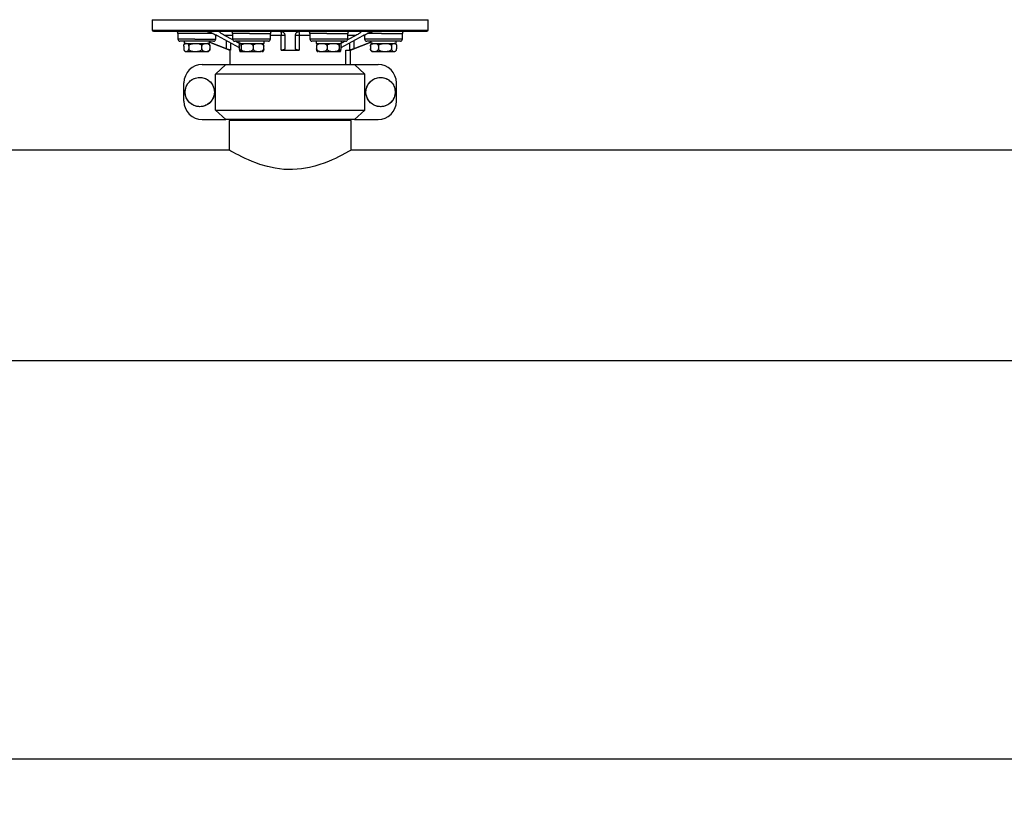
# Model space of a CAD drawing. Units: inches. Extents: x -541 to 1111, y -246 to 169.
# Drawn here: x -432 to -395, y -189 to -160 of the extents above; entities that cross this region are included whole.
import ezdxf

# ---------------------------------------------------------------- set-up
doc = ezdxf.new("R2010")
doc.units = ezdxf.units.IN
doc.header["$MEASUREMENT"] = 0
doc.styles.add('SLDTEXTSTYLE1', font='TXT', dxfattribs={"width": 0.75})
doc.dimstyles.new('SLDDIMSTYLE0', dxfattribs={"dimtxt": 20, "dimasz": 0.098425, "dimexe": 0, "dimexo": 0.0625, "dimgap": 5, "dimtad": 1, "dimdec": 0, "dimrnd": 1e-09, "dimzin": 12, "dimdsep": 46, "dimtxsty": 'SLDTEXTSTYLE1', "dimsah": 1, "dimcen": 0.09, "dimadec": 0, "dimazin": 3, "dimtfac": 1, "dimtofl": 0, "dimtmove": 0, "dimatfit": 3, "dimfxl": 0, "dimfrac": 2, "dimtolj": 1, "dimtzin": 12, "dimarcsym": 0})

# ---------------------------------------------------------------- blocks, each defined once
blk = doc.blocks.new('_D')
at = {"color": 7, "linetype": 'Continuous', "lineweight": 0}
for p, q in [((-467.156, -187.895), (-467.156, -245.48)), ((-152.195, -187.895), (-152.195, -245.48)), ((-467.156, -245.448), (-152.195, -245.448))]:
    blk.add_line(p, q, dxfattribs=at)
at = {"color": 7, "linetype": 'Continuous', "lineweight": 18}
for points in [[(-467.156, -245.448), (-467.057, -245.461), (-467.057, -245.436)], [(-152.195, -245.448), (-152.293, -245.436), (-152.293, -245.461)]]:
    blk.add_solid(points, dxfattribs=at)
at = {"color": 7, "linetype": 'Continuous', "lineweight": 18, "insert": (-331.842, -219.667), "char_height": 20, "attachment_point": 1, "style": 'SLDTEXTSTYLE1'}
blk.add_mtext('315', dxfattribs=at)

msp = doc.modelspace()

# ---------------------------------------------------------------- linework, layer by layer
at = {"color": 7, "linetype": 'Continuous', "lineweight": 25}
for p, q in [((-427.312, -160.229), (-427.312, -160.623)), ((-416.997, -160.623), (-416.997, -160.229)), ((-426.355, -160.741), (-426.355, -160.957)), ((-424.938, -160.957), (-424.938, -160.793)), ((-424.889, -160.819), (-424.057, -161.275)), ((-424.303, -160.988), (-424.61, -160.819)), ((-424.31, -160.741), (-424.31, -160.957)), ((-422.893, -160.957), (-422.893, -160.741)), ((-422.486, -161.371), (-422.486, -160.819)), ((-422.352, -160.819), (-422.352, -161.316)), ((-421.958, -161.316), (-421.958, -160.819)), ((-421.824, -160.819), (-421.824, -161.371)), ((-421.417, -160.741), (-421.417, -160.957)), ((-420.253, -161.275), (-419.421, -160.819)), ((-419.7, -160.819), (-420.007, -160.988)), ((-420, -160.957), (-420, -160.741)), ((-419.372, -160.793), (-419.372, -160.957)), ((-417.954, -160.957), (-417.954, -160.741)), ((-426.136, -161.214), (-426.136, -161.322)), ((-426.119, -161.036), (-426.119, -161.115)), ((-425.174, -161.036), (-426.119, -161.036)), ((-426.119, -161.115), (-425.174, -161.115)), ((-425.996, -161.121), (-425.985, -161.121)), ((-425.947, -161.214), (-425.947, -161.322)), ((-425.458, -161.322), (-425.458, -161.214)), ((-425.174, -161.115), (-425.174, -161.036)), ((-424.542, -161.316), (-425.174, -161.071)), ((-425.174, -161.074), (-424.411, -161.371)), ((-425.158, -161.214), (-425.158, -161.322)), ((-424.035, -161.135), (-424.215, -161.036)), ((-424.074, -161.036), (-424.074, -161.115)), ((-423.129, -161.036), (-424.074, -161.036)), ((-424.074, -161.115), (-423.129, -161.115)), ((-424.057, -161.214), (-424.057, -161.322)), ((-423.993, -161.214), (-423.993, -161.322)), ((-423.537, -161.214), (-423.537, -161.322)), ((-423.146, -161.322), (-423.146, -161.214)), ((-423.129, -161.115), (-423.129, -161.036)), ((-421.181, -161.036), (-421.181, -161.115)), ((-420.236, -161.036), (-421.181, -161.036)), ((-421.181, -161.115), (-420.236, -161.115)), ((-421.164, -161.214), (-421.164, -161.322)), ((-420.773, -161.214), (-420.773, -161.322)), ((-420.317, -161.214), (-420.317, -161.322)), ((-420.095, -161.036), (-420.268, -161.131)), ((-420.253, -161.322), (-420.253, -161.214)), ((-420.236, -161.115), (-420.236, -161.036)), ((-419.899, -161.371), (-419.136, -161.074)), ((-419.136, -161.071), (-419.768, -161.316)), ((-419.152, -161.214), (-419.152, -161.322)), ((-419.136, -161.036), (-419.136, -161.115)), ((-418.191, -161.036), (-419.136, -161.036)), ((-419.136, -161.115), (-418.191, -161.115)), ((-418.852, -161.214), (-418.852, -161.322)), ((-418.735, -161.121), (-418.718, -161.121)), ((-418.363, -161.214), (-418.363, -161.322)), ((-418.191, -161.115), (-418.191, -161.036)), ((-418.174, -161.214), (-418.174, -161.322)), ((-424.411, -161.371), (-424.411, -161.906)), ((-424.411, -161.371), (-424.386, -161.371)), ((-422.486, -161.371), (-421.824, -161.371)), ((-420.071, -161.371), (-419.923, -161.371)), ((-420.071, -161.906), (-420.071, -161.371)), ((-419.923, -161.371), (-419.899, -161.371)), ((-419.899, -161.906), (-419.899, -161.371)), ((-418.204, -161.398), (-418.2, -161.394)), ((-425.443, -161.906), (-424.56, -161.906)), ((-424.944, -162.263), (-424.56, -161.906)), ((-424.56, -161.906), (-419.749, -161.906)), ((-419.749, -161.906), (-419.366, -162.263)), ((-419.749, -161.906), (-418.867, -161.906)), ((-419.366, -162.263), (-424.944, -162.263)), ((-424.944, -163.608), (-424.944, -162.263)), ((-419.366, -163.608), (-419.366, -162.263)), ((-426.13, -163.279), (-426.13, -162.593)), ((-418.18, -163.279), (-418.18, -162.593)), ((-424.944, -163.608), (-419.366, -163.608)), ((-424.56, -163.966), (-424.944, -163.608)), ((-419.366, -163.608), (-419.749, -163.966)), ((-425.443, -163.966), (-424.56, -163.966)), ((-419.749, -163.966), (-424.56, -163.966)), ((-424.438, -164.004), (-424.438, -165.107)), ((-419.871, -164.004), (-424.438, -164.004)), ((-424.281, -163.966), (-424.281, -164.004)), ((-420.029, -164.004), (-420.029, -163.966)), ((-419.871, -165.107), (-419.871, -164.004)), ((-419.749, -163.966), (-418.867, -163.966)), ((-424.438, -165.107), (-445.817, -165.107)), ((-372.47, -165.107), (-419.872, -165.107)), ((-445.817, -172.981), (-346.525, -172.981)), ((-467.156, -187.879), (-152.195, -187.879))]:
    msp.add_line(p, q, dxfattribs=at)
at = {"color": 8, "linetype": 'Continuous', "lineweight": 25}
for p, q in [((-427.312, -160.229), (-422.696, -160.229)), ((-422.696, -160.229), (-416.997, -160.229)), ((-427.312, -160.623), (-422.696, -160.623)), ((-425.721, -160.741), (-426.355, -160.741)), ((-425.721, -160.957), (-426.355, -160.957)), ((-425.04, -160.741), (-425.721, -160.741)), ((-425.721, -160.957), (-424.938, -160.957)), ((-424.893, -160.819), (-424.938, -160.819)), ((-424.31, -160.819), (-424.61, -160.819)), ((-423.676, -160.741), (-424.31, -160.741)), ((-423.575, -160.957), (-424.31, -160.957)), ((-423.676, -160.741), (-422.893, -160.741)), ((-422.893, -160.957), (-423.575, -160.957)), ((-422.486, -160.819), (-422.893, -160.819)), ((-422.696, -160.623), (-416.997, -160.623)), ((-421.417, -160.819), (-421.824, -160.819)), ((-420.783, -160.741), (-421.417, -160.741)), ((-420.682, -160.957), (-421.417, -160.957)), ((-420.783, -160.741), (-420, -160.741)), ((-420, -160.957), (-420.682, -160.957)), ((-419.7, -160.819), (-420, -160.819)), ((-419.372, -160.819), (-419.421, -160.819)), ((-418.637, -160.957), (-419.372, -160.957)), ((-418.738, -160.741), (-419.269, -160.741)), ((-418.738, -160.741), (-417.954, -160.741)), ((-417.954, -160.957), (-418.637, -160.957)), ((-424.542, -161.316), (-424.542, -161.009)), ((-424.386, -161.095), (-424.386, -161.371)), ((-419.923, -161.371), (-419.923, -161.095)), ((-419.768, -161.009), (-419.768, -161.316))]:
    msp.add_line(p, q, dxfattribs=at)
at = {"color": 7, "linetype": 'Continuous', "lineweight": 25, "flags": 128}
for points in [[(-418.2, -161.143), (-418.207, -161.137), (-418.208, -161.136)], [(-419.872, -165.107), (-419.876, -165.11), (-419.894, -165.12), (-419.924, -165.137), (-419.968, -165.162), (-420.084, -165.226), (-420.246, -165.311), (-420.349, -165.363), (-420.462, -165.417), (-420.588, -165.474), (-420.724, -165.532), (-420.883, -165.593), (-421.051, -165.652), (-421.235, -165.707), (-421.428, -165.755), (-421.736, -165.809), (-421.899, -165.826), (-422.065, -165.835), (-422.227, -165.836), (-422.388, -165.828), (-422.552, -165.812), (-422.714, -165.788), (-423.008, -165.725), (-423.29, -165.642), (-423.438, -165.589), (-423.579, -165.535), (-423.714, -165.478), (-423.839, -165.421), (-423.966, -165.361), (-424.08, -165.303), (-424.183, -165.249), (-424.27, -165.202), (-424.328, -165.17), (-424.373, -165.144), (-424.408, -165.124), (-424.43, -165.112), (-424.438, -165.107), (-424.438, -165.107)]]:
    msp.add_lwpolyline(points, dxfattribs=at)
at = {"color": 7, "linetype": 'Continuous', "lineweight": 25}
for centre in [(-425.537, -162.936), (-418.773, -162.936)]:
    msp.add_circle(centre, 0.547, dxfattribs=at)
for centre, radius, start, end in [((-427.273, -160.623), 0.0394, 180, 270), ((-426.434, -160.741), 0.0787, 0, 90), ((-426.277, -160.957), 0.0787, 180, 270), ((-425.017, -160.957), 0.0787, 270, 360), ((-424.389, -160.741), 0.0787, 0, 90), ((-424.231, -160.957), 0.0787, 180, 270), ((-422.971, -160.957), 0.0787, 270, 0), ((-422.814, -160.741), 0.0787, 90, 180), ((-422.555, -160.704), 0.0618, 356.1899, 42.8496), ((-421.014, -160.813), 0.81, 172.5678, 180.4667), ((-421.496, -160.741), 0.0787, 360, 90), ((-421.339, -160.957), 0.0787, 180, 270), ((-420.079, -160.957), 0.0787, 270, 0), ((-419.921, -160.741), 0.0787, 90, 180), ((-419.293, -160.957), 0.0787, 180, 270), ((-418.033, -160.957), 0.0787, 270, 0), ((-417.876, -160.741), 0.0787, 90, 180), ((-417.037, -160.623), 0.0394, 270, 0), ((-426.04, -161.214), 0.0995, 90, 133.8559), ((-425.253, -161.214), 0.0995, 46.1051, 90), ((-423.995, -161.214), 0.0995, 90, 111.9912), ((-419.057, -161.214), 0.0995, 90, 134.2014), ((-418.269, -161.214), 0.0995, 58.553, 90), ((-426.04, -161.322), 0.0995, 226.1051, 270), ((-425.253, -161.322), 0.0995, 270, 313.8559), ((-423.995, -161.322), 0.0995, 247.9385, 270), ((-423.208, -161.322), 0.0995, 270, 291.9912), ((-421.102, -161.322), 0.0995, 248.0822, 270), ((-420.315, -161.322), 0.0995, 270, 291.9373), ((-419.057, -161.322), 0.0995, 225.546, 270), ((-418.269, -161.322), 0.0995, 270, 301.7297), ((-425.443, -162.593), 0.687, 90, 180), ((-418.867, -162.593), 0.687, 0, 90), ((-425.443, -163.279), 0.687, 180, 270), ((-418.867, -163.279), 0.687, 270, 0)]:
    msp.add_arc(centre, radius, start, end, dxfattribs=at)
for points, knots in [([(-427.273, -160.662), (-427.269, -160.662), (-427.261, -160.662), (-427.194, -160.662), (-427.082, -160.662), (-426.939, -160.662), (-426.78, -160.662), (-426.622, -160.662), (-426.441, -160.662), (-426.24, -160.662), (-426.018, -160.662), (-425.777, -160.662), (-425.519, -160.662), (-425.245, -160.662), (-424.959, -160.662), (-424.661, -160.662), (-424.355, -160.662), (-423.991, -160.662), (-423.569, -160.662), (-423.092, -160.662), (-422.621, -160.662), (-422.308, -160.662), (-422.155, -160.662)], [0, 0, 0, 0, 0.057277, 0.116482, 0.177446, 0.239957, 0.282502, 0.325395, 0.368609, 0.412286, 0.456091, 0.5, 0.543911, 0.587716, 0.63139, 0.674607, 0.717499, 0.760043, 0.822554, 0.883518, 0.942723, 1, 1, 1, 1]), ([(-425.279, -160.662), (-425.275, -160.662), (-425.266, -160.663), (-425.24, -160.667), (-425.185, -160.683), (-425.116, -160.71), (-425.038, -160.744), (-424.963, -160.78), (-424.915, -160.805), (-424.889, -160.819)], [0, 0, 0, 0, 0.038266, 0.079046, 0.168415, 0.386917, 0.55901, 0.760099, 1, 1, 1, 1]), ([(-424.61, -160.819), (-424.635, -160.805), (-424.682, -160.779), (-424.736, -160.743), (-424.773, -160.714), (-424.794, -160.693), (-424.804, -160.677), (-424.802, -160.667), (-424.791, -160.662), (-424.782, -160.662), (-424.778, -160.662)], [0, 0, 0, 0, 0.244395, 0.447691, 0.619627, 0.737637, 0.836487, 0.925904, 0.964045, 1, 1, 1, 1]), ([(-422.509, -160.662), (-422.503, -160.662), (-422.491, -160.662), (-422.473, -160.666), (-422.456, -160.671), (-422.435, -160.68), (-422.413, -160.694), (-422.39, -160.715), (-422.37, -160.744), (-422.355, -160.779), (-422.353, -160.805), (-422.352, -160.819)], [0, 0, 0, 0, 0.0363281, 0.074917, 0.1186285, 0.168635, 0.2657618, 0.3876251, 0.5556627, 0.7603714, 1, 1, 1, 1]), ([(-422.493, -160.708), (-422.492, -160.716), (-422.49, -160.731), (-422.488, -160.759), (-422.486, -160.788), (-422.486, -160.809), (-422.486, -160.819)], [0, 0, 0, 0, 0.249995, 0.5, 0.750004, 1, 1, 1, 1]), ([(-422.352, -160.819), (-422.354, -160.819), (-422.358, -160.819), (-422.388, -160.819), (-422.432, -160.819), (-422.468, -160.819), (-422.486, -160.819)], [0, 0, 0, 0, 0.250001, 0.500007, 0.74998, 1, 1, 1, 1]), ([(-422.155, -160.662), (-422.001, -160.662), (-421.689, -160.662), (-421.218, -160.662), (-420.74, -160.662), (-420.319, -160.662), (-419.955, -160.662), (-419.649, -160.662), (-419.351, -160.662), (-419.065, -160.662), (-418.791, -160.662), (-418.533, -160.662), (-418.292, -160.662), (-418.07, -160.662), (-417.868, -160.662), (-417.688, -160.662), (-417.53, -160.662), (-417.371, -160.662), (-417.228, -160.662), (-417.116, -160.662), (-417.049, -160.662), (-417.041, -160.662), (-417.037, -160.662)], [0, 0, 0, 0, 0.057277, 0.116482, 0.177445, 0.239957, 0.282502, 0.325394, 0.368609, 0.412285, 0.456091, 0.499999, 0.543911, 0.587716, 0.631391, 0.674608, 0.7175, 0.760043, 0.822554, 0.883518, 0.942723, 1, 1, 1, 1]), ([(-421.958, -160.819), (-421.957, -160.805), (-421.955, -160.779), (-421.94, -160.743), (-421.92, -160.715), (-421.896, -160.693), (-421.87, -160.677), (-421.843, -160.667), (-421.818, -160.662), (-421.806, -160.662), (-421.801, -160.662)], [0, 0, 0, 0, 0.241757, 0.447901, 0.617117, 0.738791, 0.835289, 0.926478, 0.964322, 1, 1, 1, 1]), ([(-421.824, -160.819), (-421.842, -160.819), (-421.878, -160.819), (-421.922, -160.819), (-421.952, -160.819), (-421.956, -160.819), (-421.958, -160.819)], [0, 0, 0, 0, 0.2499818, 0.4999896, 0.7499968, 1, 1, 1, 1]), ([(-421.817, -160.708), (-421.816, -160.701), (-421.814, -160.687), (-421.81, -160.673), (-421.805, -160.664), (-421.802, -160.662), (-421.801, -160.662)], [0, 0, 0, 0, 0.249997, 0.500008, 0.749994, 1, 1, 1, 1]), ([(-419.532, -160.662), (-419.527, -160.662), (-419.518, -160.663), (-419.508, -160.667), (-419.506, -160.678), (-419.517, -160.694), (-419.539, -160.716), (-419.576, -160.744), (-419.63, -160.78), (-419.676, -160.806), (-419.7, -160.819)], [0, 0, 0, 0, 0.0383765, 0.0794971, 0.1694113, 0.2684411, 0.3874683, 0.5596045, 0.7677709, 1, 1, 1, 1]), ([(-419.421, -160.819), (-419.395, -160.805), (-419.346, -160.779), (-419.27, -160.743), (-419.205, -160.715), (-419.15, -160.693), (-419.103, -160.677), (-419.068, -160.667), (-419.043, -160.662), (-419.035, -160.662), (-419.031, -160.662)], [0, 0, 0, 0, 0.2417486, 0.4478941, 0.6171112, 0.7387893, 0.8352748, 0.9264648, 0.9643243, 1, 1, 1, 1]), ([(-425.647, -161.036), (-425.685, -161.036), (-425.764, -161.036), (-425.882, -161.036), (-425.995, -161.036), (-426.095, -161.036), (-426.177, -161.036), (-426.235, -161.036), (-426.27, -161.036), (-426.275, -161.036), (-426.277, -161.036)], [0, 0, 0, 0, 0.116522, 0.240017, 0.368644, 0.499998, 0.631359, 0.759987, 0.883485, 1, 1, 1, 1]), ([(-426.136, -161.214), (-426.136, -161.208), (-426.135, -161.197), (-426.131, -161.178), (-426.122, -161.156), (-426.105, -161.136), (-426.082, -161.125), (-426.053, -161.12), (-426.021, -161.12), (-425.99, -161.128), (-425.968, -161.145), (-425.956, -161.166), (-425.95, -161.185), (-425.947, -161.202), (-425.947, -161.211), (-425.947, -161.214)], [0, 0, 0, 0, 0.030865, 0.061594, 0.111073, 0.194617, 0.312096, 0.432643, 0.596375, 0.752992, 0.85192, 0.908373, 0.95049, 0.982836, 1, 1, 1, 1]), ([(-426.136, -161.322), (-426.136, -161.328), (-426.135, -161.34), (-426.131, -161.359), (-426.122, -161.38), (-426.105, -161.4), (-426.082, -161.412), (-426.053, -161.417), (-426.021, -161.416), (-425.99, -161.409), (-425.968, -161.391), (-425.956, -161.371), (-425.95, -161.351), (-425.947, -161.335), (-425.947, -161.325), (-425.947, -161.322)], [0, 0, 0, 0, 0.0308655, 0.0615924, 0.1110731, 0.1946164, 0.3120961, 0.4326432, 0.5963757, 0.7529929, 0.8519219, 0.9083746, 0.9504901, 0.9828364, 1, 1, 1, 1]), ([(-425.947, -161.214), (-425.946, -161.208), (-425.945, -161.197), (-425.935, -161.178), (-425.912, -161.156), (-425.868, -161.136), (-425.808, -161.125), (-425.732, -161.12), (-425.649, -161.12), (-425.57, -161.128), (-425.514, -161.145), (-425.482, -161.166), (-425.465, -161.185), (-425.459, -161.202), (-425.458, -161.211), (-425.458, -161.214)], [0, 0, 0, 0, 0.030865, 0.061596, 0.111075, 0.194614, 0.312097, 0.43264, 0.596369, 0.75299, 0.851921, 0.908373, 0.950491, 0.982837, 1, 1, 1, 1]), ([(-425.947, -161.322), (-425.946, -161.328), (-425.945, -161.34), (-425.935, -161.359), (-425.912, -161.38), (-425.868, -161.4), (-425.808, -161.412), (-425.732, -161.417), (-425.649, -161.416), (-425.57, -161.409), (-425.514, -161.391), (-425.482, -161.371), (-425.465, -161.351), (-425.459, -161.335), (-425.458, -161.325), (-425.458, -161.322)], [0, 0, 0, 0, 0.030865, 0.061594, 0.111075, 0.194614, 0.312097, 0.43264, 0.596369, 0.752991, 0.851922, 0.908374, 0.950491, 0.982837, 1, 1, 1, 1]), ([(-425.017, -161.036), (-425.019, -161.036), (-425.023, -161.036), (-425.058, -161.036), (-425.116, -161.036), (-425.198, -161.036), (-425.299, -161.036), (-425.412, -161.036), (-425.529, -161.036), (-425.608, -161.036), (-425.647, -161.036)], [0, 0, 0, 0, 0.116516, 0.240012, 0.368641, 0.500002, 0.631364, 0.759992, 0.883487, 1, 1, 1, 1]), ([(-425.458, -161.214), (-425.458, -161.208), (-425.457, -161.197), (-425.45, -161.178), (-425.436, -161.156), (-425.409, -161.136), (-425.373, -161.125), (-425.326, -161.12), (-425.275, -161.12), (-425.227, -161.128), (-425.192, -161.145), (-425.172, -161.166), (-425.162, -161.185), (-425.158, -161.202), (-425.158, -161.211), (-425.158, -161.214)], [0, 0, 0, 0, 0.030864, 0.061598, 0.111081, 0.194614, 0.312097, 0.43264, 0.596371, 0.752992, 0.851915, 0.908373, 0.950493, 0.982837, 1, 1, 1, 1]), ([(-425.458, -161.322), (-425.458, -161.328), (-425.457, -161.34), (-425.45, -161.359), (-425.436, -161.38), (-425.409, -161.4), (-425.373, -161.412), (-425.326, -161.417), (-425.275, -161.416), (-425.227, -161.409), (-425.192, -161.391), (-425.172, -161.371), (-425.162, -161.351), (-425.158, -161.335), (-425.158, -161.325), (-425.158, -161.322)], [0, 0, 0, 0, 0.030864, 0.0615958, 0.1110806, 0.1946138, 0.3120971, 0.4326431, 0.596375, 0.7529925, 0.8519163, 0.9083743, 0.9504925, 0.9828367, 1, 1, 1, 1]), ([(-425.158, -161.204), (-425.159, -161.202), (-425.159, -161.193), (-425.163, -161.178), (-425.171, -161.157), (-425.179, -161.148), (-425.184, -161.143)], [0, 0, 0, 0, 0.075833, 0.259162, 0.554312, 1, 1, 1, 1]), ([(-424.386, -161.371), (-424.391, -161.37), (-424.4, -161.368), (-424.436, -161.356), (-424.485, -161.338), (-424.523, -161.324), (-424.542, -161.316)], [0, 0, 0, 0, 0.23397, 0.47579, 0.731708, 1, 1, 1, 1]), ([(-423.601, -161.036), (-423.64, -161.036), (-423.719, -161.036), (-423.836, -161.036), (-423.949, -161.036), (-424.05, -161.036), (-424.132, -161.036), (-424.19, -161.036), (-424.225, -161.036), (-424.229, -161.036), (-424.231, -161.036)], [0, 0, 0, 0, 0.116513, 0.240007, 0.368643, 0.499999, 0.63136, 0.759989, 0.883482, 1, 1, 1, 1]), ([(-424.057, -161.214), (-424.057, -161.208), (-424.057, -161.197), (-424.055, -161.178), (-424.052, -161.156), (-424.047, -161.136), (-424.039, -161.125), (-424.029, -161.12), (-424.018, -161.12), (-424.007, -161.128), (-424, -161.145), (-423.996, -161.166), (-423.994, -161.185), (-423.993, -161.202), (-423.993, -161.211), (-423.993, -161.214)], [0, 0, 0, 0, 0.030864, 0.061595, 0.111078, 0.194616, 0.312097, 0.432643, 0.596378, 0.752991, 0.85192, 0.908374, 0.950491, 0.982837, 1, 1, 1, 1]), ([(-424.057, -161.322), (-424.057, -161.328), (-424.057, -161.34), (-424.055, -161.359), (-424.052, -161.38), (-424.047, -161.4), (-424.039, -161.412), (-424.029, -161.417), (-424.018, -161.416), (-424.007, -161.409), (-424, -161.391), (-423.996, -161.371), (-423.994, -161.351), (-423.993, -161.335), (-423.993, -161.325), (-423.993, -161.322)], [0, 0, 0, 0, 0.030864, 0.061593, 0.111077, 0.194616, 0.312097, 0.432643, 0.596374, 0.752991, 0.851922, 0.908371, 0.950491, 0.982836, 1, 1, 1, 1]), ([(-423.993, -161.214), (-423.992, -161.208), (-423.991, -161.197), (-423.981, -161.178), (-423.96, -161.156), (-423.919, -161.136), (-423.863, -161.124), (-423.792, -161.12), (-423.715, -161.12), (-423.642, -161.128), (-423.589, -161.145), (-423.559, -161.166), (-423.544, -161.185), (-423.538, -161.202), (-423.537, -161.211), (-423.537, -161.214)], [0, 0, 0, 0, 0.030861, 0.061592, 0.111073, 0.194611, 0.313316, 0.432679, 0.596401, 0.753001, 0.851932, 0.908376, 0.950491, 0.982838, 1, 1, 1, 1]), ([(-423.993, -161.322), (-423.992, -161.328), (-423.991, -161.34), (-423.981, -161.359), (-423.96, -161.38), (-423.919, -161.4), (-423.863, -161.412), (-423.792, -161.416), (-423.715, -161.416), (-423.642, -161.409), (-423.589, -161.391), (-423.559, -161.371), (-423.544, -161.351), (-423.538, -161.335), (-423.537, -161.325), (-423.537, -161.322)], [0, 0, 0, 0, 0.030861, 0.061591, 0.111072, 0.194611, 0.313316, 0.432679, 0.596402, 0.753002, 0.851934, 0.908377, 0.950491, 0.982838, 1, 1, 1, 1]), ([(-422.971, -161.036), (-422.973, -161.036), (-422.978, -161.036), (-423.013, -161.036), (-423.071, -161.036), (-423.153, -161.036), (-423.253, -161.036), (-423.366, -161.036), (-423.484, -161.036), (-423.563, -161.036), (-423.601, -161.036)], [0, 0, 0, 0, 0.116517, 0.2400126, 0.3686411, 0.5000018, 0.6313573, 0.7599932, 0.8834875, 1, 1, 1, 1]), ([(-423.537, -161.214), (-423.536, -161.208), (-423.535, -161.197), (-423.527, -161.178), (-423.509, -161.156), (-423.473, -161.136), (-423.426, -161.124), (-423.365, -161.12), (-423.299, -161.12), (-423.236, -161.128), (-423.19, -161.145), (-423.165, -161.166), (-423.152, -161.185), (-423.146, -161.202), (-423.146, -161.211), (-423.146, -161.214)], [0, 0, 0, 0, 0.030862, 0.0615929, 0.1110715, 0.194604, 0.3133179, 0.4326817, 0.5963994, 0.7530121, 0.8519271, 0.9083802, 0.9504937, 0.9828374, 1, 1, 1, 1]), ([(-423.537, -161.322), (-423.536, -161.328), (-423.535, -161.34), (-423.527, -161.359), (-423.509, -161.38), (-423.473, -161.4), (-423.426, -161.412), (-423.365, -161.416), (-423.299, -161.416), (-423.236, -161.409), (-423.19, -161.391), (-423.165, -161.371), (-423.152, -161.351), (-423.146, -161.335), (-423.146, -161.325), (-423.146, -161.322)], [0, 0, 0, 0, 0.030862, 0.061591, 0.111071, 0.194604, 0.313318, 0.432682, 0.5964, 0.753013, 0.851929, 0.908382, 0.950494, 0.982837, 1, 1, 1, 1]), ([(-423.146, -161.214), (-423.146, -161.208), (-423.146, -161.197), (-423.147, -161.178), (-423.15, -161.156), (-423.156, -161.136), (-423.163, -161.126), (-423.168, -161.123), (-423.17, -161.122)], [0, 0, 0, 0, 0.076913, 0.153494, 0.276803, 0.484978, 0.777738, 1, 1, 1, 1]), ([(-423.146, -161.322), (-423.146, -161.328), (-423.146, -161.34), (-423.147, -161.359), (-423.15, -161.38), (-423.156, -161.4), (-423.163, -161.411), (-423.168, -161.413), (-423.17, -161.414)], [0, 0, 0, 0, 0.076909, 0.153487, 0.276792, 0.484958, 0.777706, 1, 1, 1, 1]), ([(-422.352, -161.316), (-422.354, -161.324), (-422.358, -161.338), (-422.389, -161.356), (-422.433, -161.368), (-422.469, -161.37), (-422.486, -161.371)], [0, 0, 0, 0, 0.2683669, 0.5241431, 0.7660855, 1, 1, 1, 1]), ([(-421.824, -161.371), (-421.841, -161.37), (-421.877, -161.368), (-421.921, -161.356), (-421.952, -161.338), (-421.956, -161.324), (-421.958, -161.316)], [0, 0, 0, 0, 0.233915, 0.475857, 0.731633, 1, 1, 1, 1]), ([(-420.709, -161.036), (-420.747, -161.036), (-420.826, -161.036), (-420.944, -161.036), (-421.056, -161.036), (-421.157, -161.036), (-421.239, -161.036), (-421.297, -161.036), (-421.332, -161.036), (-421.336, -161.036), (-421.339, -161.036)], [0, 0, 0, 0, 0.116513, 0.240008, 0.368636, 0.5, 0.631355, 0.759989, 0.883482, 1, 1, 1, 1]), ([(-421.164, -161.214), (-421.164, -161.208), (-421.163, -161.197), (-421.154, -161.178), (-421.136, -161.156), (-421.101, -161.136), (-421.053, -161.124), (-420.992, -161.12), (-420.926, -161.12), (-420.863, -161.128), (-420.817, -161.145), (-420.792, -161.166), (-420.779, -161.185), (-420.774, -161.202), (-420.773, -161.211), (-420.773, -161.214)], [0, 0, 0, 0, 0.030862, 0.061593, 0.111071, 0.194603, 0.31333, 0.43268, 0.596397, 0.753009, 0.851934, 0.908379, 0.950489, 0.982837, 1, 1, 1, 1]), ([(-421.139, -161.122), (-421.143, -161.124), (-421.15, -161.128), (-421.157, -161.145), (-421.161, -161.166), (-421.163, -161.185), (-421.164, -161.202), (-421.164, -161.211), (-421.164, -161.214)], [0, 0, 0, 0, 0.3845559, 0.6310521, 0.7716949, 0.8766425, 0.9572364, 1, 1, 1, 1]), ([(-421.164, -161.322), (-421.164, -161.328), (-421.163, -161.34), (-421.154, -161.359), (-421.136, -161.38), (-421.101, -161.4), (-421.053, -161.412), (-420.992, -161.416), (-420.926, -161.416), (-420.863, -161.409), (-420.817, -161.391), (-420.792, -161.371), (-420.779, -161.351), (-420.774, -161.335), (-420.773, -161.325), (-420.773, -161.322)], [0, 0, 0, 0, 0.030862, 0.06159, 0.111071, 0.194603, 0.313327, 0.43268, 0.596395, 0.753009, 0.851935, 0.908379, 0.950489, 0.982837, 1, 1, 1, 1]), ([(-421.139, -161.414), (-421.143, -161.412), (-421.15, -161.409), (-421.157, -161.391), (-421.161, -161.371), (-421.163, -161.351), (-421.164, -161.335), (-421.164, -161.325), (-421.164, -161.322)], [0, 0, 0, 0, 0.384551, 0.631051, 0.771696, 0.876641, 0.957236, 1, 1, 1, 1]), ([(-420.773, -161.214), (-420.772, -161.208), (-420.771, -161.197), (-420.761, -161.178), (-420.74, -161.156), (-420.699, -161.136), (-420.643, -161.124), (-420.573, -161.12), (-420.496, -161.12), (-420.422, -161.128), (-420.369, -161.145), (-420.339, -161.166), (-420.324, -161.185), (-420.318, -161.202), (-420.317, -161.211), (-420.317, -161.214)], [0, 0, 0, 0, 0.030861, 0.061592, 0.111074, 0.194597, 0.313318, 0.432679, 0.596401, 0.753001, 0.851933, 0.908375, 0.950492, 0.982838, 1, 1, 1, 1]), ([(-420.773, -161.322), (-420.772, -161.328), (-420.771, -161.34), (-420.761, -161.359), (-420.74, -161.38), (-420.699, -161.4), (-420.643, -161.412), (-420.573, -161.416), (-420.496, -161.416), (-420.422, -161.409), (-420.369, -161.391), (-420.339, -161.371), (-420.324, -161.351), (-420.318, -161.335), (-420.317, -161.325), (-420.317, -161.322)], [0, 0, 0, 0, 0.0308606, 0.0615907, 0.1110733, 0.1945969, 0.3133178, 0.4326795, 0.5964019, 0.7530017, 0.8519347, 0.9083768, 0.9504916, 0.9828378, 1, 1, 1, 1]), ([(-420.079, -161.036), (-420.081, -161.036), (-420.085, -161.036), (-420.12, -161.036), (-420.178, -161.036), (-420.26, -161.036), (-420.361, -161.036), (-420.474, -161.036), (-420.591, -161.036), (-420.67, -161.036), (-420.709, -161.036)], [0, 0, 0, 0, 0.1165167, 0.240012, 0.3686402, 0.4999946, 0.6313571, 0.7599844, 0.8834783, 1, 1, 1, 1]), ([(-420.317, -161.214), (-420.317, -161.208), (-420.317, -161.197), (-420.316, -161.178), (-420.313, -161.156), (-420.307, -161.136), (-420.299, -161.125), (-420.289, -161.12), (-420.278, -161.12), (-420.268, -161.128), (-420.26, -161.145), (-420.256, -161.166), (-420.254, -161.185), (-420.253, -161.202), (-420.253, -161.211), (-420.253, -161.214)], [0, 0, 0, 0, 0.030864, 0.061595, 0.111078, 0.194618, 0.312097, 0.432643, 0.596374, 0.752991, 0.851921, 0.90837, 0.950491, 0.982837, 1, 1, 1, 1]), ([(-420.317, -161.322), (-420.317, -161.328), (-420.317, -161.34), (-420.316, -161.359), (-420.313, -161.38), (-420.307, -161.4), (-420.299, -161.412), (-420.289, -161.417), (-420.278, -161.416), (-420.268, -161.409), (-420.26, -161.391), (-420.256, -161.371), (-420.254, -161.351), (-420.253, -161.335), (-420.253, -161.325), (-420.253, -161.322)], [0, 0, 0, 0, 0.030864, 0.061593, 0.111077, 0.194618, 0.312097, 0.432643, 0.596374, 0.752991, 0.851922, 0.908371, 0.950491, 0.982836, 1, 1, 1, 1]), ([(-419.768, -161.316), (-419.787, -161.324), (-419.825, -161.338), (-419.874, -161.356), (-419.91, -161.368), (-419.919, -161.37), (-419.923, -161.371)], [0, 0, 0, 0, 0.266995, 0.524356, 0.76734, 1, 1, 1, 1]), ([(-418.663, -161.036), (-418.702, -161.036), (-418.781, -161.036), (-418.898, -161.036), (-419.011, -161.036), (-419.112, -161.036), (-419.194, -161.036), (-419.252, -161.036), (-419.287, -161.036), (-419.291, -161.036), (-419.293, -161.036)], [0, 0, 0, 0, 0.116522, 0.240017, 0.368644, 0.499998, 0.631359, 0.759987, 0.883485, 1, 1, 1, 1]), ([(-419.152, -161.214), (-419.152, -161.208), (-419.151, -161.197), (-419.144, -161.178), (-419.13, -161.156), (-419.104, -161.136), (-419.067, -161.125), (-419.02, -161.12), (-418.969, -161.12), (-418.921, -161.128), (-418.886, -161.145), (-418.866, -161.166), (-418.856, -161.185), (-418.852, -161.202), (-418.852, -161.211), (-418.852, -161.214)], [0, 0, 0, 0, 0.030864, 0.061597, 0.111073, 0.194615, 0.312098, 0.432644, 0.596375, 0.752992, 0.851918, 0.908373, 0.950493, 0.982837, 1, 1, 1, 1]), ([(-419.125, -161.144), (-419.128, -161.146), (-419.135, -161.151), (-419.143, -161.166), (-419.149, -161.185), (-419.152, -161.202), (-419.152, -161.211), (-419.152, -161.214)], [0, 0, 0, 0, 0.20149, 0.505897, 0.73302, 0.907446, 1, 1, 1, 1]), ([(-419.126, -161.392), (-419.128, -161.39), (-419.135, -161.385), (-419.143, -161.37), (-419.149, -161.351), (-419.152, -161.335), (-419.152, -161.325), (-419.152, -161.322)], [0, 0, 0, 0, 0.200432, 0.505246, 0.732664, 0.907323, 1, 1, 1, 1]), ([(-419.152, -161.322), (-419.152, -161.328), (-419.151, -161.34), (-419.144, -161.359), (-419.13, -161.38), (-419.104, -161.4), (-419.067, -161.412), (-419.02, -161.417), (-418.969, -161.416), (-418.921, -161.409), (-418.886, -161.391), (-418.866, -161.371), (-418.856, -161.351), (-418.852, -161.335), (-418.852, -161.325), (-418.852, -161.322)], [0, 0, 0, 0, 0.030864, 0.061596, 0.111073, 0.194615, 0.312098, 0.432644, 0.596375, 0.752993, 0.851919, 0.908375, 0.950493, 0.982837, 1, 1, 1, 1]), ([(-419.126, -161.143), (-419.125, -161.142), (-419.121, -161.137), (-419.117, -161.135), (-419.113, -161.134)], [0, 0, 0, 0, 0.1472771, 1, 1, 1, 1]), ([(-418.852, -161.214), (-418.851, -161.208), (-418.85, -161.197), (-418.839, -161.178), (-418.817, -161.156), (-418.773, -161.136), (-418.713, -161.125), (-418.637, -161.12), (-418.554, -161.12), (-418.475, -161.128), (-418.418, -161.145), (-418.387, -161.166), (-418.37, -161.185), (-418.364, -161.202), (-418.363, -161.211), (-418.363, -161.214)], [0, 0, 0, 0, 0.0308649, 0.0615956, 0.1110748, 0.1946141, 0.3120976, 0.4326401, 0.5963857, 0.75299, 0.8519211, 0.9083746, 0.9504906, 0.9828367, 1, 1, 1, 1]), ([(-418.852, -161.322), (-418.851, -161.328), (-418.85, -161.34), (-418.839, -161.359), (-418.817, -161.38), (-418.773, -161.4), (-418.713, -161.412), (-418.637, -161.417), (-418.554, -161.416), (-418.475, -161.409), (-418.418, -161.391), (-418.387, -161.371), (-418.37, -161.351), (-418.364, -161.335), (-418.363, -161.325), (-418.363, -161.322)], [0, 0, 0, 0, 0.030865, 0.061594, 0.111075, 0.194614, 0.312097, 0.43264, 0.596386, 0.75299, 0.851922, 0.908374, 0.950491, 0.982837, 1, 1, 1, 1]), ([(-418.033, -161.036), (-418.035, -161.036), (-418.039, -161.036), (-418.074, -161.036), (-418.133, -161.036), (-418.215, -161.036), (-418.315, -161.036), (-418.428, -161.036), (-418.546, -161.036), (-418.625, -161.036), (-418.663, -161.036)], [0, 0, 0, 0, 0.116516, 0.240012, 0.368641, 0.500002, 0.631364, 0.759992, 0.883487, 1, 1, 1, 1]), ([(-418.363, -161.214), (-418.363, -161.208), (-418.362, -161.197), (-418.358, -161.178), (-418.349, -161.156), (-418.332, -161.136), (-418.309, -161.125), (-418.28, -161.12), (-418.248, -161.12), (-418.217, -161.128), (-418.196, -161.145), (-418.183, -161.166), (-418.177, -161.185), (-418.174, -161.202), (-418.174, -161.211), (-418.174, -161.214)], [0, 0, 0, 0, 0.030865, 0.061594, 0.111078, 0.194615, 0.312095, 0.432641, 0.596373, 0.752986, 0.851921, 0.908371, 0.950488, 0.982836, 1, 1, 1, 1]), ([(-418.363, -161.322), (-418.363, -161.328), (-418.362, -161.34), (-418.358, -161.359), (-418.349, -161.38), (-418.332, -161.4), (-418.309, -161.412), (-418.28, -161.417), (-418.248, -161.416), (-418.217, -161.409), (-418.196, -161.391), (-418.183, -161.371), (-418.177, -161.351), (-418.174, -161.335), (-418.174, -161.325), (-418.174, -161.322)], [0, 0, 0, 0, 0.030865, 0.061592, 0.111077, 0.194615, 0.312095, 0.432642, 0.596374, 0.752987, 0.851922, 0.908372, 0.950488, 0.982836, 1, 1, 1, 1]), ([(-426.04, -161.422), (-426.04, -161.422), (-426.043, -161.422), (-426.033, -161.422), (-426.013, -161.422), (-425.978, -161.422), (-425.931, -161.422), (-425.87, -161.422), (-425.799, -161.422), (-425.721, -161.422), (-425.642, -161.422), (-425.565, -161.422), (-425.519, -161.422), (-425.496, -161.422)], [0, 0, 0, 0, 0.007995, 0.106789, 0.2, 0.293213, 0.392006, 0.494911, 0.6, 0.705088, 0.807989, 0.906789, 1, 1, 1, 1]), ([(-426.037, -161.422), (-426.036, -161.422), (-426.034, -161.422), (-426.013, -161.422), (-425.975, -161.422), (-425.923, -161.422), (-425.864, -161.422), (-425.819, -161.422), (-425.797, -161.422)], [0, 0, 0, 0, 0.092454, 0.281269, 0.470099, 0.654993, 0.832516, 1, 1, 1, 1]), ([(-425.797, -161.422), (-425.775, -161.422), (-425.728, -161.422), (-425.652, -161.422), (-425.573, -161.422), (-425.517, -161.422), (-425.492, -161.422), (-425.489, -161.422)], [0, 0, 0, 0, 0.227261, 0.468148, 0.719033, 0.975252, 1, 1, 1, 1]), ([(-425.496, -161.422), (-425.474, -161.422), (-425.43, -161.422), (-425.37, -161.422), (-425.319, -161.422), (-425.281, -161.422), (-425.257, -161.422), (-425.254, -161.422), (-425.253, -161.422)], [0, 0, 0, 0, 0.1533105, 0.3157992, 0.4850576, 0.6579011, 0.8307498, 1, 1, 1, 1]), ([(-425.158, -161.332), (-425.159, -161.335), (-425.159, -161.343), (-425.163, -161.358), (-425.171, -161.379), (-425.179, -161.388), (-425.184, -161.394)], [0, 0, 0, 0, 0.07587, 0.259277, 0.55458, 1, 1, 1, 1]), ([(-423.995, -161.422), (-423.994, -161.422), (-423.992, -161.422), (-423.967, -161.422), (-423.929, -161.422), (-423.878, -161.422), (-423.818, -161.422), (-423.753, -161.422), (-423.682, -161.422), (-423.606, -161.422), (-423.527, -161.422), (-423.45, -161.422), (-423.378, -161.422), (-423.318, -161.422), (-423.269, -161.422), (-423.248, -161.422), (-423.238, -161.422)], [0, 0, 0, 0, 0.073086, 0.147722, 0.222358, 0.295442, 0.365612, 0.431814, 0.498016, 0.568187, 0.641271, 0.715908, 0.790547, 0.863628, 0.933799, 1, 1, 1, 1]), ([(-421.072, -161.422), (-421.062, -161.422), (-421.041, -161.422), (-420.992, -161.422), (-420.932, -161.422), (-420.86, -161.422), (-420.783, -161.422), (-420.703, -161.422), (-420.628, -161.422), (-420.557, -161.422), (-420.492, -161.422), (-420.432, -161.422), (-420.381, -161.422), (-420.342, -161.422), (-420.318, -161.422), (-420.316, -161.422), (-420.315, -161.422)], [0, 0, 0, 0, 0.066205, 0.13637, 0.209458, 0.284096, 0.358725, 0.431818, 0.50198, 0.568182, 0.634391, 0.704554, 0.777643, 0.852279, 0.926915, 1, 1, 1, 1]), ([(-419.056, -161.422), (-419.056, -161.422), (-419.059, -161.422), (-419.05, -161.422), (-419.029, -161.422), (-418.994, -161.422), (-418.947, -161.422), (-418.886, -161.422), (-418.815, -161.422), (-418.737, -161.422), (-418.658, -161.422), (-418.582, -161.422), (-418.535, -161.422), (-418.512, -161.422)], [0, 0, 0, 0, 0.007995, 0.106792, 0.2, 0.293215, 0.392006, 0.494912, 0.600002, 0.705089, 0.80799, 0.906789, 1, 1, 1, 1]), ([(-419.057, -161.422), (-419.056, -161.422), (-419.053, -161.422), (-419.029, -161.422), (-418.991, -161.422), (-418.94, -161.422), (-418.88, -161.422), (-418.835, -161.422), (-418.814, -161.422)], [0, 0, 0, 0, 0.1692491, 0.342091, 0.5149428, 0.6841873, 0.8466905, 1, 1, 1, 1]), ([(-418.814, -161.422), (-418.791, -161.422), (-418.744, -161.422), (-418.668, -161.422), (-418.589, -161.422), (-418.511, -161.422), (-418.44, -161.422), (-418.379, -161.422), (-418.332, -161.422), (-418.297, -161.422), (-418.276, -161.422), (-418.267, -161.422), (-418.27, -161.422), (-418.27, -161.422)], [0, 0, 0, 0, 0.093212, 0.192012, 0.294913, 0.400002, 0.505081, 0.607986, 0.706788, 0.799995, 0.89321, 0.992005, 1, 1, 1, 1]), ([(-418.512, -161.422), (-418.491, -161.422), (-418.446, -161.422), (-418.387, -161.422), (-418.335, -161.422), (-418.297, -161.422), (-418.273, -161.422), (-418.271, -161.422), (-418.269, -161.422)], [0, 0, 0, 0, 0.153312, 0.315812, 0.485061, 0.657903, 0.830746, 1, 1, 1, 1]), ([(-424.411, -161.906), (-424.407, -161.906), (-424.4, -161.906), (-424.34, -161.906), (-424.245, -161.906), (-424.116, -161.906), (-424.002, -161.906), (-423.945, -161.906)], [0, 0, 0, 0, 0.200001, 0.4, 0.6, 0.800002, 1, 1, 1, 1]), ([(-420.365, -161.906), (-420.308, -161.906), (-420.193, -161.906), (-420.111, -161.906), (-420.071, -161.906)], [0, 0, 0, 0, 0.500002, 1, 1, 1, 1]), ([(-424.99, -162.936), (-424.991, -162.905), (-424.994, -162.844), (-425.018, -162.754), (-425.056, -162.67), (-425.108, -162.593), (-425.171, -162.526), (-425.245, -162.47), (-425.328, -162.428), (-425.416, -162.4), (-425.508, -162.387), (-425.6, -162.39), (-425.691, -162.409), (-425.778, -162.442), (-425.857, -162.489), (-425.928, -162.549), (-425.987, -162.621), (-426.033, -162.701), (-426.066, -162.787), (-426.083, -162.878), (-426.085, -162.971), (-426.072, -163.062), (-426.043, -163.15), (-426, -163.232), (-425.943, -163.306), (-425.875, -163.369), (-425.798, -163.419), (-425.713, -163.457), (-425.623, -163.479), (-425.531, -163.486), (-425.439, -163.477), (-425.349, -163.453), (-425.265, -163.414), (-425.189, -163.361), (-425.122, -163.297), (-425.068, -163.222), (-425.027, -163.139), (-424.996, -163.044), (-424.992, -162.974), (-424.99, -162.936)], [0, 0, 0, 0, 0.026847, 0.053695, 0.080543, 0.107391, 0.134237, 0.161086, 0.187934, 0.214782, 0.241627, 0.268477, 0.295324, 0.322171, 0.349018, 0.375866, 0.402714, 0.429561, 0.456409, 0.483256, 0.510104, 0.536951, 0.563798, 0.590647, 0.617494, 0.644342, 0.671188, 0.698035, 0.724883, 0.751731, 0.778579, 0.805427, 0.832273, 0.859121, 0.885968, 0.912816, 0.939664, 0.966511, 1, 1, 1, 1]), ([(-418.226, -162.936), (-418.228, -162.905), (-418.231, -162.844), (-418.255, -162.754), (-418.292, -162.67), (-418.344, -162.593), (-418.408, -162.526), (-418.482, -162.47), (-418.564, -162.428), (-418.652, -162.4), (-418.744, -162.387), (-418.837, -162.39), (-418.927, -162.409), (-419.014, -162.442), (-419.093, -162.489), (-419.164, -162.549), (-419.223, -162.621), (-419.27, -162.701), (-419.302, -162.787), (-419.32, -162.878), (-419.322, -162.971), (-419.308, -163.062), (-419.279, -163.15), (-419.236, -163.232), (-419.18, -163.306), (-419.112, -163.369), (-419.034, -163.419), (-418.949, -163.457), (-418.86, -163.479), (-418.767, -163.486), (-418.675, -163.477), (-418.586, -163.453), (-418.502, -163.414), (-418.425, -163.361), (-418.359, -163.297), (-418.304, -163.222), (-418.263, -163.139), (-418.233, -163.044), (-418.228, -162.974), (-418.226, -162.936)], [0, 0, 0, 0, 0.026847, 0.053695, 0.080543, 0.107389, 0.134238, 0.161084, 0.187932, 0.21478, 0.241628, 0.268475, 0.295322, 0.32217, 0.349017, 0.375864, 0.402712, 0.42956, 0.456407, 0.483255, 0.510102, 0.53695, 0.563798, 0.590645, 0.617492, 0.64434, 0.671188, 0.698035, 0.724884, 0.751731, 0.778579, 0.805424, 0.832273, 0.859121, 0.885968, 0.912816, 0.939664, 0.966511, 1, 1, 1, 1])]:
    msp.add_open_spline(points, degree=3, knots=knots, dxfattribs=at)

# ---------------------------------------------------------------- dimensions: what is measured, and where the dimension line sits
at = {"color": 7, "linetype": 'Continuous', "lineweight": 18}
dim = msp.add_linear_dim(base=(-152.195, -245.448), p1=(-467.156, -187.879), p2=(-152.195, -187.879), dimstyle='SLDDIMSTYLE0', dxfattribs=at)
dim.commit()
dim.dimension.update_dxf_attribs({"geometry": '_D', "text_midpoint": (-309.675, -245.448), "dimtype": 160})

doc.saveas('drawing.dxf')
